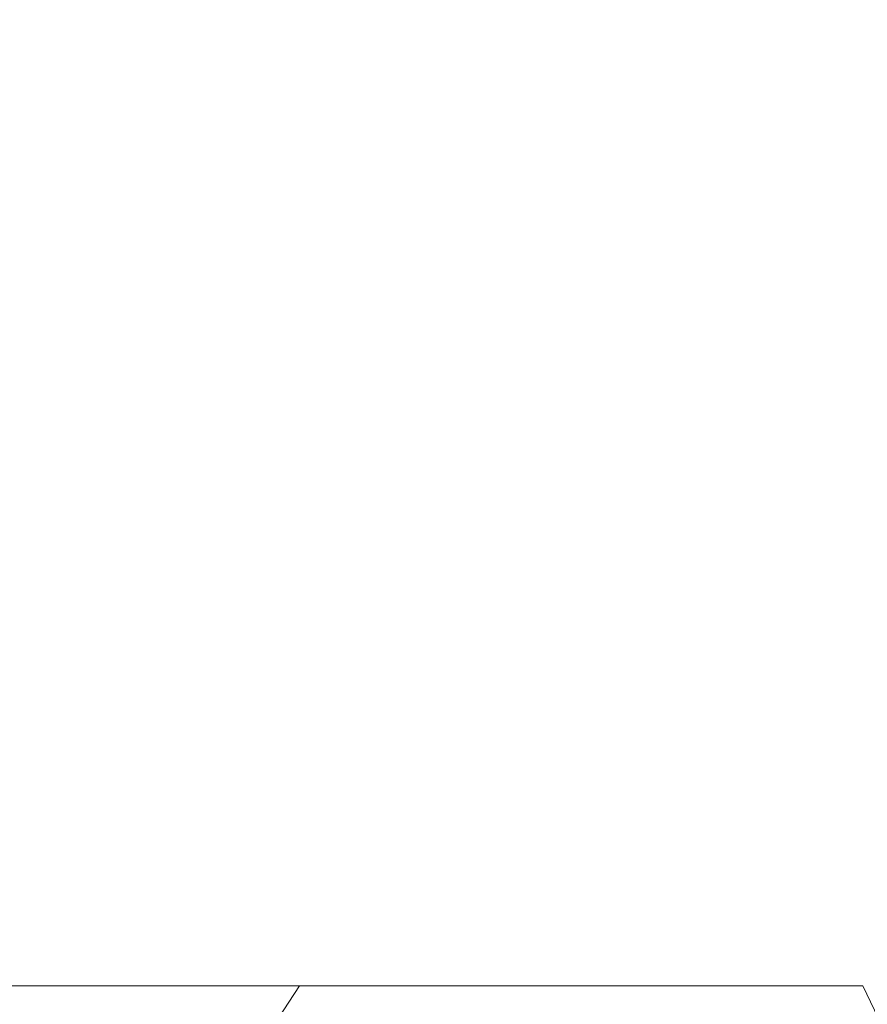
# Model space of a CAD drawing. Extents: x 0 to 1300, y -130 to 0.
# Drawn here: x 562 to 564, y -41 to -38 of the extents above; entities that cross this region are included whole.
import ezdxf

# ---------------------------------------------------------------- set-up
doc = ezdxf.new("R2010")
doc.units = 0
doc.header["$LTSCALE"] = 500
doc.header["$MEASUREMENT"] = 0
doc.layers.add('CHROM', color=253, linetype='Continuous')

msp = doc.modelspace()

# ---------------------------------------------------------------- linework, layer by layer
at = {"layer": 'CHROM', "lineweight": 0}
for points, invisible_edges in [([(562.0876, -38.0285, 1808.4017), (561.159, -37.9127, 1807.9053), (560.8268, -37.9127, 1808.4024), (561.6408, -38.0285, 1809.0705)], 15), ([(561.7344, -37.9549, 1807.82), (561.159, -37.9127, 1807.9053), (562.0876, -38.0285, 1808.4017), (561.7344, -37.9549, 1807.82)], 15), ([(561.6627, -37.9316, 1807.2674), (561.8512, -37.9549, 1807.4935), (562.1526, -37.9861, 1807.3901), (561.6627, -37.9316, 1807.2674)], 15), ([(562.1526, -37.9861, 1807.3901), (562.2253, -37.9861, 1807.0246), (561.7258, -37.9316, 1806.9506), (561.6627, -37.9316, 1807.2674)], 15), ([(561.8512, -37.9549, 1805.4414), (561.6627, -37.9316, 1805.6674), (562.1526, -37.9861, 1805.5447), (561.8512, -37.9549, 1805.4414)], 15), ([(562.2253, -37.9861, 1805.9102), (562.1526, -37.9861, 1805.5447), (561.6627, -37.9316, 1805.6674), (561.7258, -37.9316, 1805.9843)], 15), ([(561.9864, -37.9549, 1806.8138), (561.7258, -37.9316, 1806.9506), (562.2253, -37.9861, 1807.0246), (561.9864, -37.9549, 1806.8138)], 15), ([(561.7258, -37.9316, 1805.9843), (561.9864, -37.9549, 1806.121), (562.2253, -37.9861, 1805.9102), (561.7258, -37.9316, 1805.9843)], 15), ([(562.0876, -38.0285, 1808.4017), (562.2599, -38.0285, 1808.0376), (561.7344, -37.9549, 1807.82), (562.0876, -38.0285, 1808.4017)], 15), ([(561.7344, -37.9549, 1807.82), (562.2599, -38.0285, 1808.0376), (562.3955, -38.0285, 1807.6586), (561.8512, -37.9549, 1807.4935)], 15), ([(562.1526, -37.9861, 1807.3901), (561.8512, -37.9549, 1807.4935), (562.3955, -38.0285, 1807.6586), (562.1526, -37.9861, 1807.3901)], 15), ([(561.8512, -37.9549, 1805.4414), (562.1526, -37.9861, 1805.5447), (562.3955, -38.0285, 1805.2763), (562.0444, -37.9861, 1805.1881)], 15), ([(562.2253, -37.9861, 1805.9102), (561.9864, -37.9549, 1806.121), (562.5524, -38.0285, 1806.0652), (562.2253, -37.9861, 1805.9102)], 15), ([(561.9864, -37.9549, 1806.8138), (562.2253, -37.9861, 1807.0246), (562.5524, -38.0285, 1806.8696), (561.9864, -37.9549, 1806.8138)], 15), ([(562.5524, -38.0285, 1806.8696), (562.5722, -38.0285, 1806.4674), (562.0034, -37.9549, 1806.4674), (561.9864, -37.9549, 1806.8138)], 15), ([(562.0034, -37.9549, 1806.4674), (562.5722, -38.0285, 1806.4674), (562.5524, -38.0285, 1806.0652), (561.9864, -37.9549, 1806.121)], 15), ([(561.4044, -37.9861, 1804.0583), (561.6265, -37.9861, 1804.3577), (562.1882, -38.0857, 1803.9823), (561.4044, -37.9861, 1804.0583)], 15), ([(561.632, -38.0857, 1803.3044), (561.4044, -37.9861, 1804.0583), (562.1882, -38.0857, 1803.9823), (562.6724, -38.2591, 1803.0176)], 15), ([(561.6265, -37.9861, 1804.3577), (561.8181, -37.9861, 1804.6773), (562.1882, -38.0857, 1803.9823), (561.6265, -37.9861, 1804.3577)], 15), ([(562.1882, -38.0857, 1803.9823), (561.8181, -37.9861, 1804.6773), (562.6016, -38.0857, 1804.7556), (563.2648, -38.2591, 1803.9039)], 15), ([(561.8181, -37.9861, 1804.6773), (561.9773, -37.9861, 1805.0141), (562.6016, -38.0857, 1804.7556), (561.8181, -37.9861, 1804.6773)], 15), ([(561.9773, -37.9861, 1805.0141), (562.0444, -37.9861, 1805.1881), (562.3323, -38.0285, 1805.0851), (561.9773, -37.9861, 1805.0141)], 15), ([(562.3323, -38.0285, 1805.0851), (562.6016, -38.0857, 1804.7556), (561.9773, -37.9861, 1805.0141), (562.3323, -38.0285, 1805.0851)], 15), ([(562.3323, -38.0285, 1805.0851), (562.0444, -37.9861, 1805.1881), (562.3955, -38.0285, 1805.2763), (562.3323, -38.0285, 1805.0851)], 15), ([(562.1526, -37.9861, 1807.3901), (562.4934, -38.0285, 1807.2679), (562.2253, -37.9861, 1807.0246), (562.1526, -37.9861, 1807.3901)], 15), ([(562.4492, -38.0285, 1805.4704), (562.1526, -37.9861, 1805.5447), (562.4934, -38.0285, 1805.6669), (562.4492, -38.0285, 1805.4704)], 15), ([(562.4934, -38.0285, 1807.2679), (562.1526, -37.9861, 1807.3901), (562.3955, -38.0285, 1807.6586), (562.808, -38.0857, 1807.5543)], 15), ([(562.2253, -37.9861, 1805.9102), (562.4934, -38.0285, 1805.6669), (562.1526, -37.9861, 1805.5447), (562.2253, -37.9861, 1805.9102)], 15), ([(562.4492, -38.0285, 1805.4704), (562.3955, -38.0285, 1805.2763), (562.1526, -37.9861, 1805.5447), (562.4492, -38.0285, 1805.4704)], 15), ([(562.8937, -38.0857, 1807.1238), (562.5524, -38.0285, 1806.8696), (562.2253, -37.9861, 1807.0246), (562.4934, -38.0285, 1807.2679)], 15), ([(562.4934, -38.0285, 1805.6669), (562.2253, -37.9861, 1805.9102), (562.5524, -38.0285, 1806.0652), (562.8937, -38.0857, 1805.8111)], 15), ([(561.0719, -38.0285, 1809.6392), (561.2072, -38.1611, 1810.5656), (562.2552, -38.384, 1811.0811), (561.9541, -38.1611, 1809.9526)], 15), ([(562.5671, -38.1611, 1809.2058), (562.0876, -38.0285, 1808.4017), (561.6408, -38.0285, 1809.0705), (562.5671, -38.1611, 1809.2058)], 15), ([(561.6408, -38.0285, 1809.0705), (561.9541, -38.1611, 1809.9526), (563.0826, -38.384, 1810.2537), (562.5671, -38.1611, 1809.2058)], 15), ([(563.0226, -38.1611, 1808.3536), (562.2599, -38.0285, 1808.0376), (562.0876, -38.0285, 1808.4017), (562.8157, -38.1611, 1808.7908)], 15), ([(562.5671, -38.1611, 1809.2058), (562.8157, -38.1611, 1808.7908), (562.0876, -38.0285, 1808.4017), (562.5671, -38.1611, 1809.2058)], 15), ([(562.2599, -38.0285, 1808.0376), (562.6805, -38.0857, 1807.9743), (562.3955, -38.0285, 1807.6586), (562.2599, -38.0285, 1808.0376)], 15), ([(562.6805, -38.0857, 1807.9743), (562.2599, -38.0285, 1808.0376), (563.0226, -38.1611, 1808.3536), (562.6805, -38.0857, 1807.9743)], 15), ([(562.6016, -38.0857, 1804.7556), (562.3323, -38.0285, 1805.0851), (562.7495, -38.0857, 1805.1689), (562.6016, -38.0857, 1804.7556)], 15), ([(562.3323, -38.0285, 1805.0851), (562.3955, -38.0285, 1805.2763), (562.7495, -38.0857, 1805.1689), (562.3323, -38.0285, 1805.0851)], 15), ([(562.808, -38.0857, 1807.5543), (562.3955, -38.0285, 1807.6586), (562.6805, -38.0857, 1807.9743), (563.1855, -38.1611, 1807.8982)], 15), ([(562.7495, -38.0857, 1805.1689), (562.3955, -38.0285, 1805.2763), (562.4492, -38.0285, 1805.4704), (562.7495, -38.0857, 1805.1689)], 15), ([(562.7495, -38.0857, 1805.1689), (562.4492, -38.0285, 1805.4704), (562.8561, -38.0857, 1805.5947), (562.7495, -38.0857, 1805.1689)], 15), ([(562.4492, -38.0285, 1805.4704), (562.4934, -38.0285, 1805.6669), (562.8561, -38.0857, 1805.5947), (562.4492, -38.0285, 1805.4704)], 15), ([(562.8561, -38.0857, 1807.3402), (562.8937, -38.0857, 1807.1238), (562.4934, -38.0285, 1807.2679), (562.8561, -38.0857, 1807.3402)], 15), ([(562.8561, -38.0857, 1805.5947), (562.4934, -38.0285, 1805.6669), (562.8937, -38.0857, 1805.8111), (562.8561, -38.0857, 1805.5947)], 15), ([(562.8561, -38.0857, 1807.3402), (562.4934, -38.0285, 1807.2679), (562.808, -38.0857, 1807.5543), (562.8561, -38.0857, 1807.3402)], 15), ([(562.9367, -38.0857, 1806.6869), (562.5722, -38.0285, 1806.4674), (562.5524, -38.0285, 1806.8696), (562.9367, -38.0857, 1806.6869)], 15), ([(562.9205, -38.0857, 1806.9059), (562.5524, -38.0285, 1806.8696), (562.8937, -38.0857, 1807.1238), (562.9205, -38.0857, 1806.9059)], 15), ([(562.5524, -38.0285, 1806.8696), (562.9205, -38.0857, 1806.9059), (562.9367, -38.0857, 1806.6869), (562.5524, -38.0285, 1806.8696)], 15), ([(562.5722, -38.0285, 1806.4674), (562.9367, -38.0857, 1806.248), (562.5524, -38.0285, 1806.0652), (562.5722, -38.0285, 1806.4674)], 15), ([(562.9205, -38.0857, 1806.029), (562.5524, -38.0285, 1806.0652), (562.9367, -38.0857, 1806.248), (562.9205, -38.0857, 1806.029)], 15), ([(562.5524, -38.0285, 1806.0652), (562.9205, -38.0857, 1806.029), (562.8937, -38.0857, 1805.8111), (562.5524, -38.0285, 1806.0652)], 15), ([(562.9421, -38.0857, 1806.4674), (562.5722, -38.0285, 1806.4674), (562.9367, -38.0857, 1806.6869), (562.9421, -38.0857, 1806.4674)], 15), ([(562.9421, -38.0857, 1806.4674), (562.9367, -38.0857, 1806.248), (562.5722, -38.0285, 1806.4674), (562.9421, -38.0857, 1806.4674)], 15), ([(561.632, -38.0857, 1803.3044), (562.6724, -38.2591, 1803.0176), (561.9187, -38.2591, 1802.2639), (561.632, -38.0857, 1803.3044)], 15), ([(562.1882, -38.0857, 1803.9823), (563.2648, -38.2591, 1803.9039), (562.6724, -38.2591, 1803.0176), (562.1882, -38.0857, 1803.9823)], 15), ([(562.6016, -38.0857, 1804.7556), (563.6727, -38.2591, 1804.8889), (563.2648, -38.2591, 1803.9039), (562.6016, -38.0857, 1804.7556)], 15), ([(562.7495, -38.0857, 1805.1689), (563.6727, -38.2591, 1804.8889), (562.6016, -38.0857, 1804.7556), (562.7495, -38.0857, 1805.1689)], 15), ([(563.0226, -38.1611, 1808.3536), (563.1096, -38.1611, 1808.1279), (562.6805, -38.0857, 1807.9743), (563.0226, -38.1611, 1808.3536)], 15), ([(563.1096, -38.1611, 1808.1279), (563.1855, -38.1611, 1807.8982), (562.6805, -38.0857, 1807.9743), (563.1096, -38.1611, 1808.1279)], 15), ([(563.6727, -38.2591, 1804.8889), (562.7495, -38.0857, 1805.1689), (562.8561, -38.0857, 1805.5947), (563.8024, -38.2591, 1805.4066)], 15), ([(563.1855, -38.1611, 1807.8982), (563.25, -38.1611, 1807.665), (562.808, -38.0857, 1807.5543), (563.1855, -38.1611, 1807.8982)], 15), ([(562.808, -38.0857, 1807.5543), (563.25, -38.1611, 1807.665), (562.8561, -38.0857, 1807.3402), (562.808, -38.0857, 1807.5543)], 15), ([(563.3443, -38.1611, 1805.7442), (563.8024, -38.2591, 1805.4066), (562.8561, -38.0857, 1805.5947), (563.3443, -38.1611, 1805.7442)], 15), ([(563.8024, -38.2591, 1807.5283), (563.3443, -38.1611, 1807.1907), (562.8561, -38.0857, 1807.3402), (563.25, -38.1611, 1807.665)], 15), ([(563.3443, -38.1611, 1807.1907), (562.8937, -38.0857, 1807.1238), (562.8561, -38.0857, 1807.3402), (563.3443, -38.1611, 1807.1907)], 15), ([(562.8937, -38.0857, 1805.8111), (563.3443, -38.1611, 1805.7442), (562.8561, -38.0857, 1805.5947), (562.8937, -38.0857, 1805.8111)], 15), ([(562.8937, -38.0857, 1805.8111), (562.9205, -38.0857, 1806.029), (563.3443, -38.1611, 1805.7442), (562.8937, -38.0857, 1805.8111)], 15), ([(562.8937, -38.0857, 1807.1238), (563.3443, -38.1611, 1807.1907), (562.9205, -38.0857, 1806.9059), (562.8937, -38.0857, 1807.1238)], 15), ([(562.9367, -38.0857, 1806.248), (563.3918, -38.1611, 1806.2255), (562.9205, -38.0857, 1806.029), (562.9367, -38.0857, 1806.248)], 15), ([(562.9205, -38.0857, 1806.029), (563.3918, -38.1611, 1806.2255), (563.8806, -38.2591, 1805.9344), (563.3443, -38.1611, 1805.7442)], 15), ([(562.9205, -38.0857, 1806.9059), (563.3443, -38.1611, 1807.1907), (563.8806, -38.2591, 1807.0004), (563.3918, -38.1611, 1806.7093)], 15), ([(562.9367, -38.0857, 1806.6869), (562.9205, -38.0857, 1806.9059), (563.3918, -38.1611, 1806.7093), (562.9367, -38.0857, 1806.6869)], 15), ([(562.9367, -38.0857, 1806.6869), (563.3918, -38.1611, 1806.7093), (562.9421, -38.0857, 1806.4674), (562.9367, -38.0857, 1806.6869)], 15), ([(563.3918, -38.1611, 1806.2255), (562.9367, -38.0857, 1806.248), (562.9421, -38.0857, 1806.4674), (563.3918, -38.1611, 1806.2255)], 15), ([(562.9421, -38.0857, 1806.4674), (563.3918, -38.1611, 1806.7093), (563.9069, -38.2591, 1806.4674), (563.3918, -38.1611, 1806.2255)], 15), ([(561.2072, -38.1611, 1810.5656), (561.7848, -38.384, 1811.43), (562.2552, -38.384, 1811.0811), (561.2072, -38.1611, 1810.5656)], 15), ([(562.6893, -38.384, 1810.6878), (563.0826, -38.384, 1810.2537), (561.9541, -38.1611, 1809.9526), (562.6893, -38.384, 1810.6878)], 15), ([(562.2552, -38.384, 1811.0811), (562.6893, -38.384, 1810.6878), (561.9541, -38.1611, 1809.9526), (562.2552, -38.384, 1811.0811)], 15), ([(563.0826, -38.384, 1810.2537), (563.4316, -38.384, 1809.7833), (562.5671, -38.1611, 1809.2058), (563.0826, -38.384, 1810.2537)], 15), ([(563.4316, -38.384, 1809.7833), (563.1332, -38.2591, 1809.2631), (562.5671, -38.1611, 1809.2058), (563.4316, -38.384, 1809.7833)], 15), ([(562.5671, -38.1611, 1809.2058), (563.1332, -38.2591, 1809.2631), (562.8157, -38.1611, 1808.7908), (562.5671, -38.1611, 1809.2058)], 15), ([(562.8157, -38.1611, 1808.7908), (563.1332, -38.2591, 1809.2631), (563.7326, -38.384, 1809.2809), (563.3847, -38.2591, 1808.7925)], 15), ([(563.3847, -38.2591, 1808.7925), (563.0226, -38.1611, 1808.3536), (562.8157, -38.1611, 1808.7908), (563.3847, -38.2591, 1808.7925)], 15), ([(563.0226, -38.1611, 1808.3536), (563.493, -38.2591, 1808.5485), (563.1096, -38.1611, 1808.1279), (563.0226, -38.1611, 1808.3536)], 15), ([(563.3847, -38.2591, 1808.7925), (563.493, -38.2591, 1808.5485), (563.0226, -38.1611, 1808.3536), (563.3847, -38.2591, 1808.7925)], 15), ([(563.1096, -38.1611, 1808.1279), (563.493, -38.2591, 1808.5485), (563.6727, -38.2591, 1808.046), (563.1096, -38.1611, 1808.1279)], 15), ([(563.6727, -38.2591, 1808.046), (563.1855, -38.1611, 1807.8982), (563.1096, -38.1611, 1808.1279), (563.6727, -38.2591, 1808.046)], 15), ([(563.1855, -38.1611, 1807.8982), (563.6727, -38.2591, 1808.046), (563.25, -38.1611, 1807.665), (563.1855, -38.1611, 1807.8982)], 15), ([(563.8024, -38.2591, 1807.5283), (563.25, -38.1611, 1807.665), (563.6727, -38.2591, 1808.046), (563.8024, -38.2591, 1807.5283)], 15), ([(563.8024, -38.2591, 1805.4066), (563.3443, -38.1611, 1805.7442), (563.8806, -38.2591, 1805.9344), (563.8024, -38.2591, 1805.4066)], 15), ([(563.3443, -38.1611, 1807.1907), (563.8024, -38.2591, 1807.5283), (563.8806, -38.2591, 1807.0004), (563.3443, -38.1611, 1807.1907)], 15), ([(563.3918, -38.1611, 1806.2255), (563.9069, -38.2591, 1806.4674), (563.8806, -38.2591, 1805.9344), (563.3918, -38.1611, 1806.2255)], 15), ([(563.9069, -38.2591, 1806.4674), (563.3918, -38.1611, 1806.7093), (563.8806, -38.2591, 1807.0004), (563.9069, -38.2591, 1806.4674)], 15), ([(561.0324, -38.2591, 1801.6716), (561.9187, -38.2591, 1802.2639), (563.1735, -38.9687, 1800.7349), (561.9647, -38.9687, 1799.9272)], 15), ([(561.9187, -38.2591, 1802.2639), (562.6724, -38.2591, 1803.0176), (564.2014, -38.9687, 1801.7629), (563.1735, -38.9687, 1800.7349)], 15), ([(562.6724, -38.2591, 1803.0176), (563.2648, -38.2591, 1803.9039), (565.0091, -38.9687, 1802.9716), (564.2014, -38.9687, 1801.7629)], 15), ([(563.5882, -38.384, 1809.5359), (563.1332, -38.2591, 1809.2631), (563.4316, -38.384, 1809.7833), (563.5882, -38.384, 1809.5359)], 15), ([(563.5882, -38.384, 1809.5359), (563.7326, -38.384, 1809.2809), (563.1332, -38.2591, 1809.2631), (563.5882, -38.384, 1809.5359)], 15), ([(563.2648, -38.2591, 1803.9039), (563.6727, -38.2591, 1804.8889), (565.5654, -38.9687, 1804.3147), (565.0091, -38.9687, 1802.9716)], 15), ([(563.493, -38.2591, 1808.5485), (563.3847, -38.2591, 1808.7925), (563.8643, -38.384, 1809.0192), (563.493, -38.2591, 1808.5485)], 15), ([(563.8643, -38.384, 1809.0192), (563.3847, -38.2591, 1808.7925), (563.7326, -38.384, 1809.2809), (563.8643, -38.384, 1809.0192)], 15), ([(563.6727, -38.2591, 1808.046), (563.493, -38.2591, 1808.5485), (564.4632, -38.5401, 1808.9503), (563.6727, -38.2591, 1808.046)], 15), ([(563.493, -38.2591, 1808.5485), (563.8643, -38.384, 1809.0192), (564.4632, -38.5401, 1808.9503), (563.493, -38.2591, 1808.5485)], 15), ([(563.6727, -38.2591, 1804.8889), (563.8024, -38.2591, 1805.4066), (564.8324, -38.5401, 1805.2017), (563.6727, -38.2591, 1804.8889)], 15), ([(564.8324, -38.5401, 1805.2017), (565.5654, -38.9687, 1804.3147), (563.6727, -38.2591, 1804.8889), (564.8324, -38.5401, 1805.2017)], 15), ([(563.8024, -38.2591, 1807.5283), (563.6727, -38.2591, 1808.046), (564.8324, -38.5401, 1807.7332), (563.8024, -38.2591, 1807.5283)], 15), ([(564.8324, -38.5401, 1807.7332), (563.6727, -38.2591, 1808.046), (564.4632, -38.5401, 1808.9503), (565.5654, -38.9687, 1808.6201)], 15), ([(563.8806, -38.2591, 1807.0004), (563.8024, -38.2591, 1807.5283), (564.8324, -38.5401, 1807.7332), (563.8806, -38.2591, 1807.0004)], 15), ([(563.8024, -38.2591, 1805.4066), (563.8806, -38.2591, 1805.9344), (564.8324, -38.5401, 1805.2017), (563.8024, -38.2591, 1805.4066)], 15), ([(563.8806, -38.2591, 1805.9344), (563.9069, -38.2591, 1806.4674), (564.9571, -38.5401, 1806.4674), (563.8806, -38.2591, 1805.9344)], 15), ([(564.9571, -38.5401, 1806.4674), (563.8806, -38.2591, 1807.0004), (564.8324, -38.5401, 1807.7332), (565.849, -38.9687, 1807.1942)], 15), ([(564.8324, -38.5401, 1805.2017), (563.8806, -38.2591, 1805.9344), (564.9571, -38.5401, 1806.4674), (565.849, -38.9687, 1805.7405)], 15), ([(564.9571, -38.5401, 1806.4674), (563.9069, -38.2591, 1806.4674), (563.8806, -38.2591, 1807.0004), (564.9571, -38.5401, 1806.4674)], 15), ([(561.7848, -38.384, 1811.43), (562.3339, -38.5401, 1811.6788), (562.2552, -38.384, 1811.0811), (561.7848, -38.384, 1811.43)], 15), ([(562.0735, -38.5401, 1811.8621), (562.3339, -38.5401, 1811.6788), (561.7848, -38.384, 1811.43), (562.0735, -38.5401, 1811.8621)], 15), ([(562.8261, -38.5401, 1811.2749), (562.6893, -38.384, 1810.6878), (562.2552, -38.384, 1811.0811), (562.8261, -38.5401, 1811.2749)], 15), ([(562.5849, -38.5401, 1811.4828), (562.2552, -38.384, 1811.0811), (562.3339, -38.5401, 1811.6788), (562.5849, -38.5401, 1811.4828)], 15), ([(562.2552, -38.384, 1811.0811), (562.5849, -38.5401, 1811.4828), (562.8261, -38.5401, 1811.2749), (562.2552, -38.384, 1811.0811)], 15), ([(562.6893, -38.384, 1810.6878), (563.2764, -38.5401, 1810.8246), (563.0826, -38.384, 1810.2537), (562.6893, -38.384, 1810.6878)], 15), ([(563.0568, -38.5401, 1811.0553), (563.2764, -38.5401, 1810.8246), (562.6893, -38.384, 1810.6878), (563.0568, -38.5401, 1811.0553)], 15), ([(563.0568, -38.5401, 1811.0553), (562.6893, -38.384, 1810.6878), (562.8261, -38.5401, 1811.2749), (563.0568, -38.5401, 1811.0553)], 15), ([(563.6802, -38.5401, 1810.3324), (563.4316, -38.384, 1809.7833), (563.0826, -38.384, 1810.2537), (563.6802, -38.5401, 1810.3324)], 15), ([(563.4844, -38.5401, 1810.5835), (563.0826, -38.384, 1810.2537), (563.2764, -38.5401, 1810.8246), (563.4844, -38.5401, 1810.5835)], 15), ([(563.0826, -38.384, 1810.2537), (563.4844, -38.5401, 1810.5835), (563.6802, -38.5401, 1810.3324), (563.0826, -38.384, 1810.2537)], 15), ([(563.8637, -38.5401, 1810.0721), (563.4316, -38.384, 1809.7833), (563.6802, -38.5401, 1810.3324), (563.8637, -38.5401, 1810.0721)], 15), ([(563.5882, -38.384, 1809.5359), (563.4316, -38.384, 1809.7833), (563.8637, -38.5401, 1810.0721), (563.5882, -38.384, 1809.5359)], 15), ([(564.1909, -38.5401, 1809.526), (563.5882, -38.384, 1809.5359), (563.8637, -38.5401, 1810.0721), (564.1909, -38.5401, 1809.526)], 15), ([(564.1909, -38.5401, 1809.526), (563.7326, -38.384, 1809.2809), (563.5882, -38.384, 1809.5359), (564.1909, -38.5401, 1809.526)], 15), ([(563.8643, -38.384, 1809.0192), (563.7326, -38.384, 1809.2809), (564.1909, -38.5401, 1809.526), (563.8643, -38.384, 1809.0192)], 15), ([(564.4632, -38.5401, 1808.9503), (563.8643, -38.384, 1809.0192), (564.1909, -38.5401, 1809.526), (564.4632, -38.5401, 1808.9503)], 15), ([(562.0735, -38.5401, 1811.8621), (562.0496, -38.732, 1812.4414), (562.5889, -38.9687, 1812.6334), (562.6178, -38.732, 1812.0617)], 15), ([(562.6178, -38.732, 1812.0617), (562.3339, -38.5401, 1811.6788), (562.0735, -38.5401, 1811.8621), (562.6178, -38.732, 1812.0617)], 15), ([(562.3339, -38.5401, 1811.6788), (562.6178, -38.732, 1812.0617), (562.5849, -38.5401, 1811.4828), (562.3339, -38.5401, 1811.6788)], 15), ([(562.5849, -38.5401, 1811.4828), (562.6178, -38.732, 1812.0617), (563.1735, -38.9687, 1812.2), (563.1463, -38.732, 1811.6281)], 15), ([(562.8261, -38.5401, 1811.2749), (562.5849, -38.5401, 1811.4828), (563.1463, -38.732, 1811.6281), (562.8261, -38.5401, 1811.2749)], 15), ([(562.8261, -38.5401, 1811.2749), (563.1463, -38.732, 1811.6281), (563.0568, -38.5401, 1811.0553), (562.8261, -38.5401, 1811.2749)], 15), ([(563.6296, -38.732, 1811.1447), (563.2764, -38.5401, 1810.8246), (563.0568, -38.5401, 1811.0553), (563.6296, -38.732, 1811.1447)], 15), ([(563.7127, -38.9687, 1811.7112), (563.6296, -38.732, 1811.1447), (563.0568, -38.5401, 1811.0553), (563.1463, -38.732, 1811.6281)], 15), ([(563.2764, -38.5401, 1810.8246), (563.6296, -38.732, 1811.1447), (563.4844, -38.5401, 1810.5835), (563.2764, -38.5401, 1810.8246)], 15), ([(563.4844, -38.5401, 1810.5835), (563.6296, -38.732, 1811.1447), (564.2014, -38.9687, 1811.1719), (564.0631, -38.732, 1810.6164)], 15), ([(563.6802, -38.5401, 1810.3324), (563.4844, -38.5401, 1810.5835), (564.0631, -38.732, 1810.6164), (563.6802, -38.5401, 1810.3324)], 15), ([(563.6802, -38.5401, 1810.3324), (564.0631, -38.732, 1810.6164), (563.8637, -38.5401, 1810.0721), (563.6802, -38.5401, 1810.3324)], 15), ([(563.8637, -38.5401, 1810.0721), (564.0631, -38.732, 1810.6164), (564.635, -38.9687, 1810.5874), (563.8637, -38.5401, 1810.0721)], 15), ([(565.0091, -38.9687, 1809.9632), (564.1909, -38.5401, 1809.526), (563.8637, -38.5401, 1810.0721), (564.635, -38.9687, 1810.5874)], 15), ([(564.1909, -38.5401, 1809.526), (565.0091, -38.9687, 1809.9632), (564.4632, -38.5401, 1808.9503), (564.1909, -38.5401, 1809.526)], 15), ([(562.5889, -38.9687, 1812.6334), (562.0496, -38.732, 1812.4414), (561.9647, -38.9687, 1813.0076), (562.5889, -38.9687, 1812.6334)], 15), ([(562.6178, -38.732, 1812.0617), (562.5889, -38.9687, 1812.6334), (563.1735, -38.9687, 1812.2), (562.6178, -38.732, 1812.0617)], 15), ([(563.7127, -38.9687, 1811.7112), (563.1463, -38.732, 1811.6281), (563.1735, -38.9687, 1812.2), (563.7127, -38.9687, 1811.7112)], 15), ([(563.6296, -38.732, 1811.1447), (563.7127, -38.9687, 1811.7112), (564.2014, -38.9687, 1811.1719), (563.6296, -38.732, 1811.1447)], 15), ([(564.635, -38.9687, 1810.5874), (564.0631, -38.732, 1810.6164), (564.2014, -38.9687, 1811.1719), (564.635, -38.9687, 1810.5874)], 15), ([(560.6216, -38.9687, 1799.371), (561.9647, -38.9687, 1799.9272), (562.829, -40.496, 1798.3102), (561.1538, -40.496, 1797.6164)], 11), ([(563.0851, -39.6134, 1813.3761), (561.9647, -38.9687, 1813.0076), (561.6487, -39.6134, 1814.1439), (562.8291, -40.496, 1814.6247)], 15), ([(563.0851, -39.6134, 1813.3761), (562.5889, -38.9687, 1812.6334), (561.9647, -38.9687, 1813.0076), (563.0851, -39.6134, 1813.3761)], 15), ([(561.9647, -38.9687, 1799.9272), (563.1735, -38.9687, 1800.7349), (564.3366, -40.496, 1799.3176), (562.829, -40.496, 1798.3102)], 15), ([(563.1735, -38.9687, 1812.2), (562.5889, -38.9687, 1812.6334), (563.0851, -39.6134, 1813.3761), (563.1735, -38.9687, 1812.2)], 15), ([(564.3442, -39.6134, 1812.3428), (563.1735, -38.9687, 1812.2), (563.0851, -39.6134, 1813.3761), (564.3366, -40.496, 1813.6172)], 15), ([(563.1735, -38.9687, 1800.7349), (564.2014, -38.9687, 1801.7629), (565.6187, -40.496, 1800.5997), (564.3366, -40.496, 1799.3176)], 15), ([(563.7127, -38.9687, 1811.7112), (563.1735, -38.9687, 1812.2), (564.3442, -39.6134, 1812.3428), (563.7127, -38.9687, 1811.7112)], 15), ([(564.2014, -38.9687, 1811.1719), (563.7127, -38.9687, 1811.7112), (564.3442, -39.6134, 1812.3428), (564.2014, -38.9687, 1811.1719)], 15), ([(564.2014, -38.9687, 1801.7629), (565.0091, -38.9687, 1802.9716), (566.6261, -40.496, 1802.1073), (565.6187, -40.496, 1800.5997)], 15), ([(565.3777, -39.6134, 1811.0837), (564.2014, -38.9687, 1811.1719), (564.3442, -39.6134, 1812.3428), (565.6188, -40.496, 1812.3351)], 15), ([(565.3777, -39.6134, 1811.0837), (564.635, -38.9687, 1810.5874), (564.2014, -38.9687, 1811.1719), (565.3777, -39.6134, 1811.0837)], 15), ([(562.2895, -41.3252, 1815.6911), (562.8291, -40.496, 1814.6247), (561.6487, -39.6134, 1814.1439), (561.1538, -40.496, 1815.3185)], 7), ([(563.0851, -39.6134, 1813.3761), (562.8291, -40.496, 1814.6247), (564.3366, -40.496, 1813.6172), (563.0851, -39.6134, 1813.3761)], 13), ([(564.3442, -39.6134, 1812.3428), (564.3366, -40.496, 1813.6172), (565.6188, -40.496, 1812.3351), (564.3442, -39.6134, 1812.3428)], 15), ([(561.1538, -40.496, 1797.6164), (562.829, -40.496, 1798.3102), (563.3118, -41.8579, 1797.407), (561.4511, -41.8579, 1796.6364)], 15), ([(561.1538, -40.496, 1815.3185), (561.367, -41.3252, 1816.0212), (562.2895, -41.3252, 1815.6911), (561.1538, -40.496, 1815.3185)], 15), ([(562.2895, -41.3252, 1815.6911), (563.3118, -41.8579, 1815.5278), (562.8291, -40.496, 1814.6247), (562.2895, -41.3252, 1815.6911)], 11), ([(562.829, -40.496, 1798.3102), (564.3366, -40.496, 1799.3176), (564.9863, -41.8579, 1798.5259), (563.3118, -41.8579, 1797.407)], 14), ([(564.3366, -40.496, 1813.6172), (562.8291, -40.496, 1814.6247), (563.3118, -41.8579, 1815.5278), (564.9863, -41.8579, 1814.4089)], 7), ([(564.3366, -40.496, 1799.3176), (565.6187, -40.496, 1800.5997), (566.4104, -41.8579, 1799.95), (564.9863, -41.8579, 1798.5259)], 5), ([(565.6188, -40.496, 1812.3351), (564.3366, -40.496, 1813.6172), (564.9863, -41.8579, 1814.4089), (566.4104, -41.8579, 1812.9848)], 15)]:
    msp.add_3dface(points, dxfattribs=dict(at, invisible_edges=invisible_edges))

doc.saveas('drawing.dxf')
